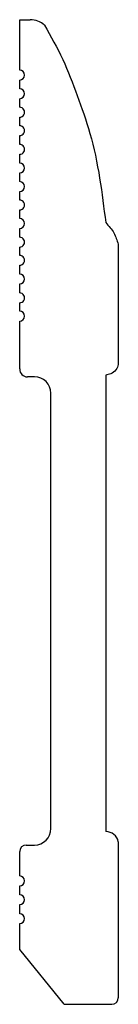
# Model space of a CAD drawing. Units: millimetres. Extents: x -8 to 7, y -75 to 75.
import ezdxf

# ---------------------------------------------------------------- set-up
doc = ezdxf.new("R2010")
doc.units = ezdxf.units.MM

msp = doc.modelspace()

# ---------------------------------------------------------------- linework, layer by layer
at = {"color": 7, "linetype": 'Continuous'}
for p, q in [((-7.52, 67.31), (-7.52, 75)), ((-7.52, 75), (-5.91, 75)), ((-7.52, 64.47), (-7.52, 65.81)), ((-7.52, 61.65), (-7.52, 62.97)), ((-7.52, 58.84), (-7.52, 60.15)), ((-7.52, 55.99), (-7.52, 57.34)), ((-7.52, 53.15), (-7.52, 54.49)), ((-7.52, 50.33), (-7.52, 51.65)), ((-7.52, 47.52), (-7.52, 48.83)), ((-7.52, 44.7), (-7.52, 46.02)), ((-7.52, 41.86), (-7.52, 43.2)), ((7.48, 40.81), (7.48, 22.49)), ((-7.52, 39.1), (-7.52, 40.36)), ((-7.52, 36.24), (-7.52, 37.6)), ((-7.52, 33.37), (-7.52, 34.74)), ((-7.52, 30.59), (-7.52, 31.87)), ((-7.52, 21.79), (-7.52, 29.09)), ((-5.28, 20.59), (-6.32, 20.59)), ((5.59, 20.86), (5.59, -48.69)), ((-2.78, -48.24), (-2.78, 18.09)), ((-6.52, -50.74), (-5.28, -50.74)), ((7.48, -50.23), (7.48, -74)), ((-7.52, -55.45), (-7.52, -51.74)), ((-7.52, -58.31), (-7.52, -56.95)), ((-7.52, -61.19), (-7.52, -59.81)), ((-7.52, -66.64), (-7.52, -62.69)), ((-0.73, -75), (-7.52, -66.64)), ((-0.73, -75), (6.48, -75))]:
    msp.add_line(p, q, dxfattribs=at)
for centre, radius, start, end in [((-5.91, 71.71), 3.29, 48.8352, 90), ((-7.52, 66.56), 0.75, 270, 90), ((-7.52, 63.72), 0.75, 270, 90), ((-7.52, 60.9), 0.75, 269.9758, 90.0242), ((-7.52, 58.09), 0.75, 269.9758, 90.0242), ((-7.52, 55.24), 0.75, 269.9758, 90.0242), ((-7.52, 52.4), 0.75, 270, 90), ((-7.52, 49.58), 0.75, 270, 90), ((-7.52, 46.77), 0.75, 269.9758, 90.0242), ((-7.52, 43.95), 0.75, 270, 90), ((-7.52, 41.11), 0.75, 269.9758, 90.0242), ((-7.52, 38.35), 0.75, 269.9758, 90.0242), ((-7.52, 35.49), 0.75, 270, 90), ((-7.52, 32.62), 0.75, 269.9758, 90.0242), ((-7.52, 29.84), 0.75, 270, 90), ((-6.32, 21.79), 1.2, 180, 270), ((-5.28, 18.09), 2.5, 0, 90), ((-5.28, -48.24), 2.5, 270, 0), ((5.59, -50.63), 1.94, 11.7947, 90), ((-6.52, -51.74), 1, 90, 180), ((-7.52, -56.2), 0.75, 270, 90), ((-7.52, -59.06), 0.75, 270, 90), ((-7.52, -61.94), 0.75, 270, 90), ((6.48, -74), 1, 270, 0)]:
    msp.add_arc(centre, radius, start, end, dxfattribs=at)
for points, knots in [([(-3.74, 74.19), (-2.78, 72.46), (-1.81, 70.75), (-0.98, 68.96), (-0.15, 67.17), (0.54, 65.31), (1.22, 63.44), (1.91, 61.57), (2.57, 59.76), (3.17, 57.66), (3.78, 55.57), (4.27, 53.16), (4.65, 50.87), (5.02, 48.57), (5.29, 46.34), (5.57, 44.08)], [0, 0, 0, 0, 1, 1, 1, 2, 2, 2, 3, 3, 3, 4, 4, 4, 5, 5, 5, 5]), ([(5.57, 44.08), (6.03, 43.58), (6.51, 43.06), (6.81, 42.51), (7.12, 41.96), (7.28, 41.4), (7.48, 40.81)], [0, 0, 0, 0, 1, 1, 1, 2, 2, 2, 2]), ([(7.48, 22.49), (7.44, 22.2), (7.31, 21.91), (7.11, 21.66), (6.91, 21.4), (6.6, 21.19), (6.33, 21.07), (6.05, 20.96), (5.82, 20.91), (5.59, 20.86)], [0, 0, 0, 0, 1, 1, 1, 2, 2, 2, 3, 3, 3, 3])]:
    msp.add_open_spline(points, degree=3, knots=knots, dxfattribs=at)

doc.saveas('drawing.dxf')
